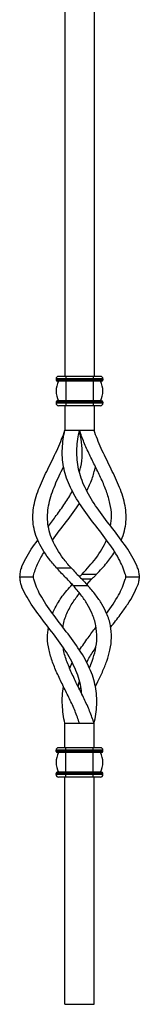
# Model space of a CAD drawing. Units: millimetres. Extents: x 35 to 2044, y 35 to 1435.
# Drawn here: x 707 to 756, y 332 to 735 of the extents above; entities that cross this region are included whole.
import ezdxf

# ---------------------------------------------------------------- set-up
doc = ezdxf.new("R2010")
doc.units = ezdxf.units.MM
doc.header["$LTSCALE"] = 7

msp = doc.modelspace()

# ---------------------------------------------------------------- linework, layer by layer
at = {"color": 7, "linetype": 'Continuous', "lineweight": 25}
for p, q in [((725.88, 975.03), (725.88, 589.03)), ((737.88, 975.03), (737.88, 589.03)), ((726.28, 589.03), (723.28, 589.03)), ((726.28, 589.03), (726.28, 588.03)), ((737.48, 589.03), (726.28, 589.03)), ((737.48, 589.03), (737.48, 588.03)), ((740.48, 589.03), (737.48, 589.03)), ((726.28, 588.03), (722.28, 588.03)), ((722.28, 588.03), (722.28, 587.53)), ((726.28, 587.53), (722.28, 587.53)), ((726.28, 587.03), (722.78, 587.03)), ((726.28, 588.03), (726.28, 587.53)), ((737.48, 588.03), (726.28, 588.03)), ((737.48, 587.53), (726.28, 587.53)), ((726.28, 587.53), (726.28, 587.03)), ((737.48, 587.03), (726.28, 587.03)), ((726.28, 587.03), (726.28, 579.03)), ((737.48, 588.03), (737.48, 587.53)), ((741.48, 588.03), (737.48, 588.03)), ((737.48, 587.53), (737.48, 587.03)), ((741.48, 587.53), (737.48, 587.53)), ((740.98, 587.03), (737.48, 587.03)), ((737.48, 587.03), (737.48, 579.03)), ((741.48, 588.03), (741.48, 587.53)), ((726.28, 578.53), (722.28, 578.53)), ((722.28, 578.53), (722.28, 578.03)), ((726.28, 578.03), (722.28, 578.03)), ((726.28, 579.03), (722.78, 579.03)), ((726.28, 577.03), (723.28, 577.03)), ((725.88, 577.03), (725.88, 567.03)), ((726.28, 579.03), (726.28, 578.53)), ((737.48, 579.03), (726.28, 579.03)), ((737.48, 578.53), (726.28, 578.53)), ((726.28, 578.53), (726.28, 578.03)), ((737.48, 578.03), (726.28, 578.03)), ((726.28, 578.03), (726.28, 577.03)), ((737.48, 577.03), (726.28, 577.03)), ((737.48, 579.03), (737.48, 578.53)), ((740.98, 579.03), (737.48, 579.03)), ((737.48, 578.53), (737.48, 578.03)), ((741.48, 578.53), (737.48, 578.53)), ((737.48, 578.03), (737.48, 577.03)), ((741.48, 578.03), (737.48, 578.03)), ((740.48, 577.03), (737.48, 577.03)), ((737.88, 577.03), (737.88, 567.03)), ((741.48, 578.53), (741.48, 578.03)), ((725.88, 567.03), (731.88, 567.03)), ((731.88, 567.03), (737.88, 567.03)), ((722.41, 510.7), (728.41, 510.7)), ((732.91, 508.07), (738.91, 508.07)), ((707.32, 507.03), (713, 507.03)), ((734.92, 503.83), (736.86, 505.98)), ((750.77, 507.03), (756.45, 507.03)), ((735.36, 503.35), (729.36, 503.35)), ((727.86, 469.61), (728.87, 471.89)), ((731.88, 460.93), (732.37, 461.91)), ((725.88, 447.03), (731.88, 447.03)), ((725.88, 437.03), (725.88, 447.03)), ((731.88, 447.03), (737.88, 447.03)), ((737.88, 437.03), (737.88, 447.03)), ((726.28, 436.03), (722.28, 436.03)), ((722.28, 435.53), (722.28, 436.03)), ((726.28, 435.53), (722.28, 435.53)), ((726.28, 437.03), (723.28, 437.03)), ((726.28, 436.03), (726.28, 437.03)), ((737.48, 437.03), (726.28, 437.03)), ((737.48, 436.03), (726.28, 436.03)), ((726.28, 435.53), (726.28, 436.03)), ((737.48, 435.53), (726.28, 435.53)), ((726.28, 435.03), (726.28, 435.53)), ((737.48, 436.03), (737.48, 437.03)), ((740.48, 437.03), (737.48, 437.03)), ((737.48, 435.53), (737.48, 436.03)), ((741.48, 436.03), (737.48, 436.03)), ((737.48, 435.03), (737.48, 435.53)), ((741.48, 435.53), (737.48, 435.53)), ((741.48, 435.53), (741.48, 436.03)), ((726.28, 435.03), (722.78, 435.03)), ((737.48, 435.03), (726.28, 435.03)), ((726.28, 427.03), (726.28, 435.03)), ((740.98, 435.03), (737.48, 435.03)), ((737.48, 427.03), (737.48, 435.03)), ((726.28, 426.53), (722.28, 426.53)), ((722.28, 426.03), (722.28, 426.53)), ((726.28, 426.03), (722.28, 426.03)), ((726.28, 427.03), (722.78, 427.03)), ((726.28, 425.03), (723.28, 425.03)), ((725.88, 332.03), (725.88, 425.03)), ((726.28, 426.53), (726.28, 427.03)), ((737.48, 427.03), (726.28, 427.03)), ((737.48, 426.53), (726.28, 426.53)), ((726.28, 426.03), (726.28, 426.53)), ((737.48, 426.03), (726.28, 426.03)), ((726.28, 425.03), (726.28, 426.03)), ((737.48, 425.03), (726.28, 425.03)), ((737.48, 426.53), (737.48, 427.03)), ((740.98, 427.03), (737.48, 427.03)), ((737.48, 426.03), (737.48, 426.53)), ((741.48, 426.53), (737.48, 426.53)), ((741.48, 426.03), (737.48, 426.03)), ((737.48, 425.03), (737.48, 426.03)), ((740.48, 425.03), (737.48, 425.03)), ((737.88, 332.03), (737.88, 425.03)), ((741.48, 426.03), (741.48, 426.53)), ((725.88, 332.03), (737.88, 332.03))]:
    msp.add_line(p, q, dxfattribs=at)
at = {"color": 8, "linetype": 'Continuous', "lineweight": 25}
msp.add_line((736.86, 505.98), (732.9, 505.98), dxfattribs=at)
at = {"color": 7, "linetype": 'Continuous', "lineweight": 25}
for centre, radius, start, end in [((723.28, 588.03), 1, 90, 180), ((740.48, 588.03), 1, 0, 90), ((722.78, 587.53), 0.5, 180, 270), ((730.78, 583.03), 8.5, 151.9275, 208.0725), ((732.98, 583.03), 8.5, 331.9275, 28.0725), ((740.98, 587.53), 0.5, 270, 0), ((722.78, 578.53), 0.5, 90, 180), ((723.28, 578.03), 1, 180, 270), ((740.48, 578.03), 1, 270, 0), ((740.98, 578.53), 0.5, 0, 90), ((723.28, 436.03), 1, 90, 180), ((722.78, 435.53), 0.5, 180, 270), ((740.48, 436.03), 1, 0, 90), ((740.98, 435.53), 0.5, 270, 0), ((730.78, 431.03), 8.5, 151.9275, 208.0725), ((732.98, 431.03), 8.5, 331.9275, 28.0725), ((722.78, 426.53), 0.5, 90, 180), ((723.28, 426.03), 1, 180, 270), ((740.48, 426.03), 1, 270, 0), ((740.98, 426.53), 0.5, 0, 90)]:
    msp.add_arc(centre, radius, start, end, dxfattribs=at)
for points, knots in [([(722.41, 510.7), (721.26, 511.97), (720.2, 513.25), (717.34, 517.03), (715.82, 519.53), (713.67, 524.53), (713.04, 527.03), (712.63, 532.03), (712.84, 534.53), (713.93, 539.53), (714.79, 542.03), (716.88, 547.03), (718.1, 549.53), (720.58, 554.53), (721.84, 557.03), (724.09, 562.03), (725.1, 564.53), (725.88, 567.03)], [0.0612014, 0.0612014, 0.0612014, 0.0612014, 0.125, 0.125, 0.25, 0.25, 0.375, 0.375, 0.5, 0.5, 0.625, 0.625, 0.75, 0.75, 0.875, 0.875, 1, 1, 1, 1]), ([(750.63, 508.07), (750.05, 510.22), (749.12, 512.37), (746.57, 517.03), (744.86, 519.53), (741.18, 524.53), (739.2, 527.03), (735.37, 532.03), (733.52, 534.53), (730.25, 539.53), (728.83, 542.03), (726.61, 547.03), (725.82, 549.53), (724.87, 554.53), (724.72, 557.03), (724.96, 562.03), (725.34, 564.53), (725.88, 567.03)], [0.0173947, 0.0173947, 0.0173947, 0.0173947, 0.125, 0.125, 0.25, 0.25, 0.375, 0.375, 0.5, 0.5, 0.625, 0.625, 0.75, 0.75, 0.875, 0.875, 1, 1, 1, 1]), ([(755.75, 510.7), (755.25, 511.97), (754.64, 513.25), (752.57, 517.03), (750.86, 519.53), (747.18, 524.53), (745.2, 527.03), (741.37, 532.03), (739.52, 534.53), (736.25, 539.53), (734.83, 542.03), (732.61, 547.03), (731.82, 549.53), (730.87, 554.53), (730.72, 557.03), (730.96, 562.03), (731.34, 564.53), (731.88, 567.03)], [0.0612014, 0.0612014, 0.0612014, 0.0612014, 0.125, 0.125, 0.25, 0.25, 0.375, 0.375, 0.5, 0.5, 0.625, 0.625, 0.75, 0.75, 0.875, 0.875, 1, 1, 1, 1]), ([(744.65, 527.77), (744.83, 529.18), (745.21, 532.21), (744.52, 536.96), (743.04, 541.97), (740.91, 546.97), (738.46, 551.97), (735.96, 556.98), (733.64, 561.98), (732.47, 565.35), (731.88, 567.03)], [0, 0, 0, 0, 0.1177555, 0.2526685, 0.3842276, 0.5126648, 0.638214, 0.7611012, 0.8816044, 1, 1, 1, 1]), ([(731.88, 550.06), (732.08, 550.71), (732.75, 552.99), (733.05, 556.98), (732.86, 561.98), (732.21, 565.35), (731.88, 567.03)], [0, 0, 0, 0, 0.120083, 0.418963, 0.712044, 1, 1, 1, 1]), ([(749.02, 522.03), (750.1, 524.53), (750.73, 527.03), (751.14, 532.03), (750.93, 534.53), (749.84, 539.53), (748.98, 542.03), (746.89, 547.03), (745.66, 549.53), (743.19, 554.53), (741.93, 557.03), (739.67, 562.03), (738.67, 564.53), (737.88, 567.03)], [0.25, 0.25, 0.25, 0.25, 0.375, 0.375, 0.5, 0.5, 0.625, 0.625, 0.75, 0.75, 0.875, 0.875, 1, 1, 1, 1]), ([(728.41, 510.7), (727.26, 511.97), (726.2, 513.25), (723.34, 517.03), (721.82, 519.53), (719.67, 524.53), (719.04, 527.03), (718.63, 532.03), (718.84, 534.53), (719.93, 539.53), (720.79, 542.03), (722.88, 547.03), (724.1, 549.53), (725.34, 552.03)], [0.0612014, 0.0612014, 0.0612014, 0.0612014, 0.125, 0.125, 0.25, 0.25, 0.375, 0.375, 0.5, 0.5, 0.625, 0.625, 0.75, 0.75, 0.75, 0.75]), ([(734.88, 542.13), (735.67, 543.75), (737.25, 546.99), (738.03, 550.35), (738.42, 552.03)], [0, 0, 0, 0, 0.500425, 1, 1, 1, 1]), ([(719.12, 527.77), (720.21, 529.18), (722.56, 532.21), (725.88, 536.97), (728.1, 540.35), (728.87, 542.1), (728.88, 542.13)], [0, 0, 0, 0, 0.304355, 0.653055, 0.993087, 1, 1, 1, 1]), ([(720.75, 522.03), (722.59, 524.53), (724.56, 527.03), (728.39, 532.03), (730.25, 534.53), (731.88, 537.03)], [0.25, 0.25, 0.25, 0.25, 0.375, 0.375, 0.5, 0.5, 0.5, 0.5]), ([(708.02, 510.7), (708.52, 511.97), (709.13, 513.25), (711.2, 517.03), (712.91, 519.53), (714.75, 522.03)], [0.0612014, 0.0612014, 0.0612014, 0.0612014, 0.125, 0.125, 0.25, 0.25, 0.25, 0.25]), ([(732.91, 508.07), (735, 510.22), (736.9, 512.37), (740.43, 517.03), (741.95, 519.53), (743.02, 522.03)], [0.0173947, 0.0173947, 0.0173947, 0.0173947, 0.125, 0.125, 0.25, 0.25, 0.25, 0.25]), ([(713.14, 508.07), (713.65, 509.61), (714.63, 512.59), (716.51, 515.69), (717.42, 517.19)], [0, 0, 0, 0, 0.516509, 1, 1, 1, 1]), ([(738.91, 508.07), (740.37, 509.61), (743.18, 512.58), (745.33, 515.67), (746.36, 517.16)], [0, 0, 0, 0, 0.5183944, 1, 1, 1, 1]), ([(708.02, 510.7), (707.77, 510.08), (707.6, 509.47), (707.37, 508.25), (707.32, 507.64), (707.32, 507.03)], [0, 0, 0, 0, 0.5, 0.5, 1, 1, 1, 1]), ([(725.88, 507.03), (725.28, 507.64), (724.68, 508.25), (723.52, 509.47), (722.96, 510.08), (722.41, 510.7)], [0, 0, 0, 0, 0.5, 0.5, 1, 1, 1, 1]), ([(728.41, 510.7), (728.96, 510.08), (729.52, 509.47), (730.68, 508.25), (731.28, 507.64), (731.88, 507.03)], [0, 0, 0, 0, 0.5, 0.5, 1, 1, 1, 1]), ([(756.45, 507.03), (756.45, 507.64), (756.4, 508.25), (756.17, 509.47), (755.99, 510.08), (755.75, 510.7)], [0, 0, 0, 0, 0.5, 0.5, 1, 1, 1, 1]), ([(707.32, 507.03), (707.32, 506.42), (707.37, 505.81), (707.6, 504.58), (707.77, 503.97), (708.02, 503.35)], [0, 0, 0, 0, 0.5, 0.5, 1, 1, 1, 1]), ([(737.88, 447.03), (738.43, 449.53), (738.81, 452.03), (739.05, 457.03), (738.9, 459.53), (737.95, 464.53), (737.15, 467.03), (734.94, 472.03), (733.52, 474.53), (730.25, 479.53), (728.39, 482.03), (724.56, 487.03), (722.59, 489.53), (718.91, 494.53), (717.2, 497.03), (714.65, 501.68), (713.72, 503.83), (713.14, 505.98)], [0, 0, 0, 0, 0.125, 0.125, 0.25, 0.25, 0.375, 0.375, 0.5, 0.5, 0.625, 0.625, 0.75, 0.75, 0.875, 0.875, 0.9826053, 0.9826053, 0.9826053, 0.9826053]), ([(720.75, 492.03), (721.52, 493.58), (723.09, 496.74), (725.99, 500.66), (728.15, 503), (728.92, 503.83)], [0, 0, 0, 0, 0.385863, 0.781601, 1, 1, 1, 1]), ([(729.36, 503.35), (728.81, 503.97), (728.24, 504.58), (727.08, 505.81), (726.49, 506.42), (725.88, 507.03)], [0, 0, 0, 0, 0.5, 0.5, 1, 1, 1, 1]), ([(731.88, 507.03), (732.49, 506.42), (733.08, 505.81), (734.24, 504.58), (734.81, 503.97), (735.36, 503.35)], [0, 0, 0, 0, 0.5, 0.5, 1, 1, 1, 1]), ([(743.02, 492.03), (744.86, 494.53), (746.57, 497.03), (749.12, 501.68), (750.05, 503.83), (750.63, 505.98)], [0.75, 0.75, 0.75, 0.75, 0.875, 0.875, 0.9826053, 0.9826053, 0.9826053, 0.9826053]), ([(755.75, 503.35), (755.99, 503.97), (756.17, 504.58), (756.4, 505.81), (756.45, 506.42), (756.45, 507.03)], [0, 0, 0, 0, 0.5, 0.5, 1, 1, 1, 1]), ([(732.84, 459), (732.75, 460.01), (732.62, 461.02), (731.95, 464.53), (731.15, 467.03), (728.94, 472.03), (727.52, 474.53), (724.25, 479.53), (722.39, 482.03), (718.56, 487.03), (716.59, 489.53), (712.91, 494.53), (711.2, 497.03), (709.13, 500.8), (708.52, 502.08), (708.02, 503.35)], [0.1995002, 0.1995002, 0.1995002, 0.1995002, 0.25, 0.25, 0.375, 0.375, 0.5, 0.5, 0.625, 0.625, 0.75, 0.75, 0.875, 0.875, 0.9387986, 0.9387986, 0.9387986, 0.9387986]), ([(725.12, 486.28), (725.14, 486.53), (725.28, 488.49), (726.62, 491.96), (728.87, 496.39), (730.97, 499.09), (731.9, 500.29)], [0, 0, 0, 0, 0.050841, 0.400255, 0.734042, 1, 1, 1, 1]), ([(735.91, 469.59), (736.32, 470.57), (737.38, 473.09), (738.55, 477.24), (739.18, 482.09), (738.76, 487.09), (737.32, 491.67), (735.14, 495.84), (732.57, 499.62), (730.44, 502.1), (729.36, 503.35)], [0, 0, 0, 0, 0.079636, 0.205103, 0.347628, 0.49388, 0.644057, 0.760274, 0.878887, 1, 1, 1, 1]), ([(738.42, 462.03), (738.67, 462.52), (739.67, 464.55), (741.35, 468.05), (743.19, 472.57), (744.56, 477.25), (745.18, 482.09), (744.76, 487.09), (743.32, 491.67), (741.14, 495.84), (738.57, 499.62), (736.44, 502.1), (735.36, 503.35)], [0, 0, 0, 0, 0.032107, 0.132145, 0.234288, 0.338672, 0.457249, 0.578925, 0.703868, 0.800556, 0.899238, 1, 1, 1, 1]), ([(744.65, 486.28), (744.84, 486.53), (746.33, 488.49), (748.81, 491.67), (751.75, 495.84), (754.1, 499.62), (755.2, 502.1), (755.75, 503.35)], [0, 0, 0, 0, 0.041388, 0.32583, 0.545948, 0.770608, 1, 1, 1, 1]), ([(731.88, 447.03), (731.3, 448.7), (730.13, 452.07), (727.8, 457.07), (725.31, 462.08), (722.85, 467.08), (720.73, 472.09), (719.24, 477.09), (718.56, 481.84), (718.94, 484.87), (719.12, 486.28)], [0, 0, 0, 0, 0.118396, 0.238899, 0.361786, 0.487335, 0.615772, 0.747331, 0.882244, 1, 1, 1, 1]), ([(731.88, 477.03), (733.04, 478.7), (735.2, 481.85), (737.55, 484.87), (738.65, 486.28)], [0, 0, 0, 0, 0.5339526, 1, 1, 1, 1]), ([(737.88, 447.03), (737.3, 448.7), (736.13, 452.07), (733.8, 457.07), (731.31, 462.08), (728.84, 467.08), (726.78, 472.08), (725.52, 475.69), (725.31, 477.6), (725.28, 477.89)], [0, 0, 0, 0, 0.153637, 0.310009, 0.469474, 0.632394, 0.799061, 0.96978, 1, 1, 1, 1]), ([(734.9, 471.89), (734.99, 472.1), (735.8, 473.85), (737.05, 475.85), (738.29, 477.6), (738.49, 477.89)], [0, 0, 0, 0, 0.102302, 0.852832, 1, 1, 1, 1]), ([(731.4, 461.91), (731.46, 462.44), (731.55, 463.22), (731.8, 463.97), (731.88, 464.21)], [0, 0, 0, 0, 0.689126, 1, 1, 1, 1]), ([(725.88, 447.03), (725.34, 449.53), (724.96, 452.03), (724.72, 457.03), (724.87, 459.53), (725.34, 462.03)], [0, 0, 0, 0, 0.125, 0.125, 0.25, 0.25, 0.25, 0.25])]:
    msp.add_open_spline(points, degree=3, knots=knots, dxfattribs=at)
for points in [[(713, 507.03), (713, 507.37), (713.04, 507.72), (713.14, 508.07)], [(731.88, 507.03), (732.23, 507.37), (732.57, 507.72), (732.91, 508.07)], [(738.91, 508.07), (738.57, 507.72), (738.23, 507.37), (737.88, 507.03)], [(750.63, 508.07), (750.72, 507.72), (750.77, 507.37), (750.77, 507.03)], [(713.14, 505.98), (713.04, 506.33), (713, 506.68), (713, 507.03)], [(737.88, 507.03), (737.54, 506.68), (737.19, 506.33), (736.86, 505.98)], [(750.77, 507.03), (750.77, 506.68), (750.72, 506.33), (750.63, 505.98)]]:
    msp.add_open_spline(points, degree=3, dxfattribs=at)

doc.saveas('drawing.dxf')
